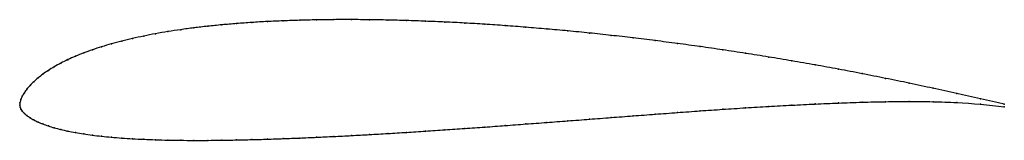
# Model space of a CAD drawing. Units: metres. Extents: x 0 to 1, y -0.04 to 0.09.
import ezdxf

# ---------------------------------------------------------------- set-up
doc = ezdxf.new("R2010")
doc.units = ezdxf.units.M

msp = doc.modelspace()

# ---------------------------------------------------------------- linework, layer by layer
at = {"color": 1}
msp.add_open_spline([(1, 0.0008), (0.9839, 0.0043), (0.9597, 0.01), (0.9275, 0.0171), (0.9035, 0.0223), (0.8794, 0.0272), (0.8555, 0.032), (0.8316, 0.0366), (0.8078, 0.0409), (0.7842, 0.045), (0.7607, 0.049), (0.7373, 0.0527), (0.714, 0.0563), (0.6909, 0.0596), (0.6681, 0.0627), (0.6453, 0.0657), (0.6229, 0.0685), (0.6006, 0.071), (0.5786, 0.0734), (0.5568, 0.0756), (0.5352, 0.0775), (0.514, 0.0793), (0.493, 0.0809), (0.4723, 0.0823), (0.4519, 0.0836), (0.4319, 0.0846), (0.4121, 0.0854), (0.3928, 0.0861), (0.3737, 0.0866), (0.3551, 0.0869), (0.3368, 0.0871), (0.3189, 0.087), (0.3014, 0.0868), (0.2843, 0.0864), (0.2677, 0.0858), (0.2514, 0.0851), (0.2356, 0.0842), (0.2203, 0.083), (0.2053, 0.0818), (0.1909, 0.0803), (0.1769, 0.0787), (0.1634, 0.0768), (0.1504, 0.0749), (0.1379, 0.0727), (0.1259, 0.0703), (0.1145, 0.0678), (0.1035, 0.0652), (0.093, 0.0624), (0.0831, 0.0594), (0.0737, 0.0563), (0.0649, 0.0531), (0.0566, 0.0497), (0.0488, 0.0463), (0.0417, 0.0427), (0.035, 0.039), (0.029, 0.0353), (0.0235, 0.0315), (0.0185, 0.0276), (0.0142, 0.0238), (0.0104, 0.02), (0.0072, 0.0162), (0.0046, 0.0125), (0.0025, 0.009), (0.0011, 0.0057), (0.0001, 0.0024), (0, -0.0008), (0, 0.0007), (0.0002, -0.0022), (0.0011, -0.0041), (0.0025, -0.0063), (0.0046, -0.0085), (0.0072, -0.0107), (0.0104, -0.0129), (0.0142, -0.0151), (0.0185, -0.0173), (0.0235, -0.0193), (0.029, -0.0213), (0.035, -0.0232), (0.0417, -0.0249), (0.0488, -0.0266), (0.0566, -0.028), (0.0649, -0.0294), (0.0737, -0.0307), (0.0831, -0.0318), (0.093, -0.0328), (0.1035, -0.0336), (0.1145, -0.0343), (0.1259, -0.0349), (0.1379, -0.0354), (0.1504, -0.0357), (0.1634, -0.0359), (0.1769, -0.036), (0.1909, -0.036), (0.2053, -0.0358), (0.2203, -0.0356), (0.2356, -0.0352), (0.2514, -0.0348), (0.2677, -0.0342), (0.2843, -0.0336), (0.3014, -0.0328), (0.3189, -0.032), (0.3368, -0.0311), (0.3551, -0.0301), (0.3737, -0.029), (0.3928, -0.0278), (0.4121, -0.0266), (0.4319, -0.0252), (0.4519, -0.0239), (0.4723, -0.0224), (0.493, -0.0209), (0.514, -0.0193), (0.5352, -0.0177), (0.5568, -0.0161), (0.5786, -0.0144), (0.6006, -0.0127), (0.6229, -0.011), (0.6453, -0.0093), (0.6681, -0.0076), (0.6909, -0.0059), (0.714, -0.0043), (0.7373, -0.0028), (0.7607, -0.0014), (0.7842, -0.0001), (0.8078, 0.0011), (0.8316, 0.0021), (0.8555, 0.0029), (0.8794, 0.0035), (0.9035, 0.0037), (0.9275, 0.0035), (0.9597, 0.0024), (0.9839, 0.0004), (1, -0.0019)], degree=3, knots=[0, 0, 0, 0, 0.015267, 0.022901, 0.030534, 0.038168, 0.045802, 0.053435, 0.061069, 0.068702, 0.076336, 0.083969, 0.091603, 0.099237, 0.10687, 0.114504, 0.122137, 0.129771, 0.137405, 0.145038, 0.152672, 0.160305, 0.167939, 0.175573, 0.183206, 0.19084, 0.198473, 0.206107, 0.21374, 0.221374, 0.229008, 0.236641, 0.244275, 0.251908, 0.259542, 0.267176, 0.274809, 0.282443, 0.290076, 0.29771, 0.305344, 0.312977, 0.320611, 0.328244, 0.335878, 0.343511, 0.351145, 0.358779, 0.366412, 0.374046, 0.381679, 0.389313, 0.396947, 0.40458, 0.412214, 0.419847, 0.427481, 0.435115, 0.442748, 0.450382, 0.458015, 0.465649, 0.473282, 0.480916, 0.48855, 0.496183, 0.503817, 0.51145, 0.519084, 0.526718, 0.534351, 0.541985, 0.549618, 0.557252, 0.564885, 0.572519, 0.580153, 0.587786, 0.59542, 0.603053, 0.610687, 0.618321, 0.625954, 0.633588, 0.641221, 0.648855, 0.656489, 0.664122, 0.671756, 0.679389, 0.687023, 0.694656, 0.70229, 0.709924, 0.717557, 0.725191, 0.732824, 0.740458, 0.748092, 0.755725, 0.763359, 0.770992, 0.778626, 0.78626, 0.793893, 0.801527, 0.80916, 0.816794, 0.824427, 0.832061, 0.839695, 0.847328, 0.854962, 0.862595, 0.870229, 0.877863, 0.885496, 0.89313, 0.900763, 0.908397, 0.916031, 0.923664, 0.931298, 0.938931, 0.946565, 0.954198, 0.961832, 0.969466, 0.977099, 0.984733, 1, 1, 1, 1], dxfattribs=at)
for p in [(0.191, 0.0803), (0.2054, 0.0817), (0.2203, 0.083), (0.2357, 0.0841), (0.2515, 0.0851), (0.2677, 0.0858), (0.2844, 0.0864), (0.3015, 0.0868), (0.319, 0.087), (0.3369, 0.087), (0.3552, 0.0869), (0.3738, 0.0866), (0.3928, 0.0861), (0.4122, 0.0854), (0.4319, 0.0846), (0.452, 0.0835), (0.4724, 0.0823), (0.493, 0.0809), (0.126, 0.0703), (0.138, 0.0727), (0.1505, 0.0748), (0.1635, 0.0768), (0.177, 0.0786), (0.514, 0.0793), (0.5353, 0.0775), (0.5568, 0.0755), (0.5786, 0.0733), (0.6006, 0.071), (0.0931, 0.0623), (0.1036, 0.0652), (0.1145, 0.0678), (0.6229, 0.0684), (0.6454, 0.0657), (0.6681, 0.0627), (0.065, 0.0531), (0.0738, 0.0563), (0.0832, 0.0594), (0.691, 0.0596), (0.714, 0.0562), (0.7373, 0.0527), (0.0418, 0.0427), (0.0489, 0.0462), (0.0567, 0.0497), (0.7607, 0.0489), (0.7842, 0.045), (0.8079, 0.0409), (0.0236, 0.0315), (0.0291, 0.0352), (0.0351, 0.039), (0.8316, 0.0365), (0.8555, 0.032), (0.0143, 0.0238), (0.0186, 0.0276), (0.8795, 0.0272), (0.9035, 0.0223), (0.0047, 0.0126), (0.0073, 0.0162), (0.0105, 0.02), (0.9276, 0.0171), (0.9517, 0.0118), (0, 0), (0, 0), (0.0002, 0.0024), (0.0012, 0.0057), (0.0026, 0.009), (0.8079, 0.0011), (0.8316, 0.0021), (0.8555, 0.0029), (0.8795, 0.0034), (0.9035, 0.0036), (0.9276, 0.0034), (0.9517, 0.0025), (0.9758, 0.0062), (0.9758, 0.0009), (1, 0.0008), (0.0003, -0.002), (0.0012, -0.0042), (0.0026, -0.0063), (0.0047, -0.0085), (0.6454, -0.0093), (0.6681, -0.0076), (0.691, -0.0059), (0.714, -0.0043), (0.7373, -0.0028), (0.7607, -0.0014), (0.7842, -0.0001), (1, -0.0019), (0.0073, -0.0107), (0.0105, -0.0129), (0.0143, -0.0151), (0.0186, -0.0173), (0.0236, -0.0193), (0.514, -0.0193), (0.5353, -0.0177), (0.5568, -0.0161), (0.5786, -0.0144), (0.6006, -0.0127), (0.6229, -0.011), (0.0291, -0.0213), (0.0351, -0.0232), (0.0418, -0.0249), (0.0489, -0.0265), (0.0567, -0.028), (0.065, -0.0294), (0.3738, -0.029), (0.3928, -0.0278), (0.4122, -0.0266), (0.4319, -0.0252), (0.452, -0.0238), (0.4724, -0.0224), (0.493, -0.0209), (0.0738, -0.0307), (0.0832, -0.0318), (0.0931, -0.0327), (0.1036, -0.0336), (0.1145, -0.0343), (0.126, -0.0349), (0.138, -0.0353), (0.1505, -0.0357), (0.1635, -0.0359), (0.177, -0.036), (0.191, -0.036), (0.2054, -0.0358), (0.2203, -0.0356), (0.2357, -0.0352), (0.2515, -0.0348), (0.2677, -0.0342), (0.2844, -0.0336), (0.3015, -0.0328), (0.319, -0.032), (0.3369, -0.0311), (0.3552, -0.0301)]:
    msp.add_point(p)

doc.saveas('drawing.dxf')
